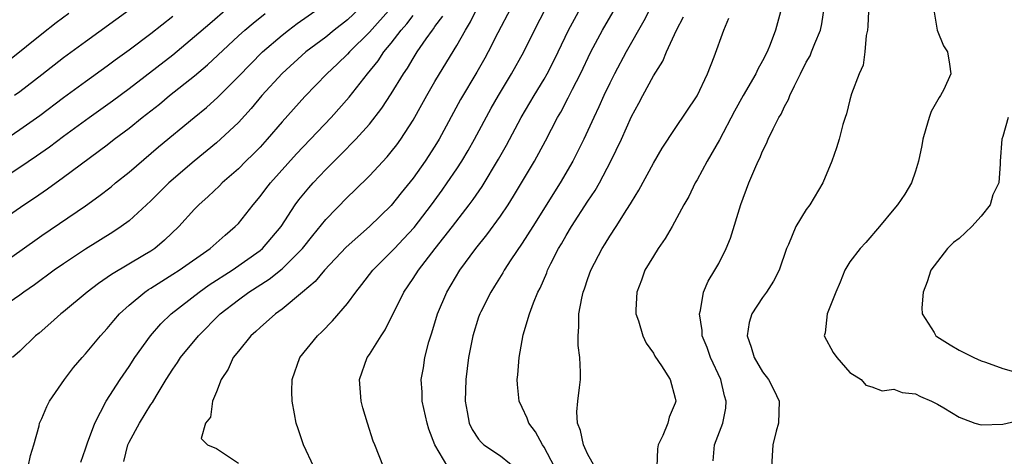
# Model space of a CAD drawing. Units: inches. Extents: x 2586000 to 2589000, y 1485000 to 1488000.
# Drawn here: x 2588519 to 2588609, y 1485450 to 1485490 of the extents above; entities that cross this region are included whole.
import ezdxf

# ---------------------------------------------------------------- set-up
doc = ezdxf.new("R2010")
doc.units = ezdxf.units.IN
doc.header["$MEASUREMENT"] = 0
doc.layers.add('LD25861485_2ft', color=166, linetype='Continuous')

msp = doc.modelspace()

# ---------------------------------------------------------------- linework, layer by layer
at = {"layer": 'LD25861485_2ft'}
for points, elevation in [([(2588596.772, 1485492.772), (2588596.643, 1485489.357), (2588596.609, 1485489), (2588596.496, 1485488.496), (2588596.371, 1485487), (2588596.196, 1485485.804), (2588595.849, 1485485), (2588595.151, 1485483.151), (2588595, 1485482.627), (2588594.675, 1485481.325), (2588594.549, 1485481), (2588594.344, 1485480.344), (2588594.016, 1485479), (2588593.773, 1485478.227), (2588593.325, 1485477), (2588592.5, 1485475), (2588591.318, 1485473), (2588591, 1485472.573), (2588590.038, 1485471), (2588589.362, 1485469.362), (2588589.184, 1485469), (2588588.517, 1485467), (2588588, 1485466), (2588587.359, 1485465), (2588587, 1485464.516), (2588586.026, 1485463), (2588585.785, 1485462.215), (2588585.575, 1485461), (2588585.949, 1485459.949), (2588586.213, 1485459), (2588587, 1485457.686), (2588587.532, 1485457), (2588588.042, 1485456.042), (2588588.509, 1485455), (2588588.467, 1485453), (2588588.246, 1485452.246), (2588587.943, 1485451), (2588587.82, 1485449)], 11492), ([(2588577, 1485491.571), (2588576.137, 1485489.863), (2588574.505, 1485487), (2588573.427, 1485485), (2588573, 1485484.153), (2588572.461, 1485483), (2588572.02, 1485481.981), (2588571.538, 1485481), (2588570.618, 1485479), (2588570.094, 1485477.906), (2588569.625, 1485477), (2588568.458, 1485475), (2588565.96, 1485471), (2588565, 1485469.49), (2588563.959, 1485467.959), (2588563.334, 1485467), (2588563.219, 1485466.781), (2588562.459, 1485465.541), (2588562.11, 1485465), (2588561.206, 1485463.206), (2588561.104, 1485463), (2588561, 1485462.709), (2588560.459, 1485461), (2588560.076, 1485459), (2588559.84, 1485457), (2588559.779, 1485455), (2588559.963, 1485454.037), (2588560.136, 1485453), (2588560.406, 1485452.406), (2588561, 1485451.526), (2588561.238, 1485451.238), (2588561.488, 1485451), (2588563, 1485449.995), (2588564.656, 1485448.656)], 11502), ([(2588523.486, 1485490.514), (2588522.335, 1485489.665), (2588521, 1485488.635), (2588516.762, 1485485.237)], 11532), ([(2588517, 1485475.157), (2588519, 1485476.433), (2588520.528, 1485477.472), (2588521.696, 1485478.304), (2588523, 1485479.294), (2588525.336, 1485481), (2588527.479, 1485482.521), (2588529, 1485483.66), (2588533, 1485486.754), (2588535, 1485488.407), (2588536.379, 1485489.622), (2588538.013, 1485491)], 11526), ([(2588517, 1485467.371), (2588519, 1485468.754), (2588521, 1485470.183), (2588525, 1485472.919), (2588526.221, 1485473.779), (2588527.348, 1485474.652), (2588527.76, 1485475), (2588529, 1485475.993), (2588531.704, 1485478.297), (2588534.95, 1485481), (2588536.078, 1485481.922), (2588537.126, 1485482.874), (2588539, 1485484.747), (2588540.103, 1485485.897), (2588541.214, 1485487), (2588543, 1485488.538), (2588543.587, 1485489), (2588544.398, 1485489.602), (2588546.408, 1485491)], 11522), ([(2588550.118, 1485491), (2588549, 1485489.934), (2588547.787, 1485489), (2588547, 1485488.368), (2588545.182, 1485487), (2588543, 1485485.026), (2588541.14, 1485483), (2588540.172, 1485481.828), (2588539, 1485480.544), (2588537.362, 1485479), (2588537, 1485478.683), (2588534.941, 1485477), (2588532.628, 1485475), (2588531, 1485473.378), (2588529, 1485471.532), (2588528.286, 1485471), (2588527.516, 1485470.484), (2588525, 1485468.926), (2588523, 1485467.601), (2588522.139, 1485467), (2588520.329, 1485465.672), (2588519.357, 1485465), (2588519, 1485464.734), (2588517, 1485463.366)], 11520), ([(2588517, 1485471.387), (2588519.373, 1485473), (2588520.353, 1485473.647), (2588521.537, 1485474.463), (2588523, 1485475.518), (2588527, 1485478.505), (2588527.628, 1485479), (2588529, 1485480.034), (2588530.201, 1485481), (2588531.772, 1485482.228), (2588532.711, 1485483), (2588535, 1485484.814), (2588536.178, 1485485.822), (2588539, 1485488.468), (2588539.582, 1485489), (2588540.349, 1485489.651), (2588541.461, 1485490.539)], 11524), ([(2588553, 1485491.06), (2588551, 1485488.81), (2588549.173, 1485487), (2588549, 1485486.802), (2588548.085, 1485485.915), (2588547.107, 1485485), (2588545.075, 1485482.925), (2588543, 1485480.595), (2588541.648, 1485479), (2588541, 1485478.294), (2588540.361, 1485477.638), (2588539.691, 1485477), (2588539, 1485476.309), (2588537.514, 1485475), (2588537.262, 1485474.738), (2588536.239, 1485473.761), (2588535.381, 1485473), (2588535, 1485472.613), (2588533.546, 1485471), (2588532.244, 1485469.756), (2588531.351, 1485469), (2588531, 1485468.765), (2588530.407, 1485468.407), (2588527.383, 1485466.617), (2588527, 1485466.329), (2588526.2, 1485465.8), (2588525.168, 1485465), (2588523, 1485463.192), (2588522.75, 1485463), (2588521.827, 1485462.173), (2588520.75, 1485461.25), (2588520.436, 1485461), (2588519, 1485459.594), (2588518.338, 1485459)], 11518), ([(2588529, 1485490.817), (2588525, 1485487.942), (2588523, 1485486.466), (2588521, 1485484.902), (2588519, 1485483.356), (2588518.518, 1485483)], 11530), ([(2588528.518, 1485449.482), (2588528.882, 1485451), (2588529, 1485451.241), (2588529.966, 1485453), (2588531, 1485454.7), (2588531.127, 1485454.873), (2588531.466, 1485455.467), (2588532.4, 1485457), (2588533, 1485457.935), (2588533.445, 1485458.555), (2588533.714, 1485459), (2588535.338, 1485461), (2588537.329, 1485463), (2588539, 1485464.284), (2588539.974, 1485465), (2588541.826, 1485466.174), (2588543, 1485467.122), (2588544.875, 1485469), (2588545.81, 1485470.19), (2588547, 1485471.664), (2588549, 1485473.71), (2588549.668, 1485474.333), (2588551, 1485475.656), (2588552.612, 1485477.388), (2588553, 1485477.856), (2588553.502, 1485478.498), (2588553.865, 1485479), (2588555, 1485480.743), (2588555.811, 1485482.189), (2588556.245, 1485483), (2588557, 1485484.304), (2588557.407, 1485485), (2588559, 1485487.596), (2588559.793, 1485489), (2588560.247, 1485489.753), (2588560.857, 1485491)], 11512), ([(2588563.943, 1485491), (2588562.768, 1485488.768), (2588561.872, 1485487), (2588561.563, 1485486.437), (2588560.837, 1485485.163), (2588559.347, 1485482.653), (2588557.386, 1485479), (2588557, 1485478.366), (2588556.11, 1485477), (2588555, 1485475.444), (2588553.909, 1485474.091), (2588553, 1485472.933), (2588551.004, 1485471), (2588548.876, 1485469.125), (2588546.892, 1485467), (2588546.035, 1485465.965), (2588544.86, 1485465), (2588543, 1485463.431), (2588542.408, 1485463), (2588541, 1485461.76), (2588540.613, 1485461.387), (2588540.147, 1485461), (2588539, 1485459.596), (2588538.534, 1485459), (2588538.073, 1485457.927), (2588537.441, 1485457), (2588537, 1485455.861), (2588536.628, 1485455), (2588536.444, 1485453.556), (2588535.983, 1485453), (2588535.601, 1485451.601), (2588536.178, 1485451), (2588537, 1485450.674), (2588537.93, 1485450.07), (2588539, 1485449.342)], 11510), ([(2588545.915, 1485449), (2588544.967, 1485451), (2588544.485, 1485452.485), (2588544.293, 1485453), (2588544.144, 1485453.856), (2588543.919, 1485455), (2588543.897, 1485455.897), (2588543.924, 1485457), (2588544.639, 1485459), (2588546.234, 1485461), (2588546.633, 1485461.366), (2588547.631, 1485462.369), (2588549, 1485463.963), (2588549.743, 1485465), (2588550.31, 1485465.69), (2588551.3, 1485467), (2588553, 1485468.687), (2588553.284, 1485469), (2588554.132, 1485469.868), (2588555.085, 1485470.915), (2588556.682, 1485473), (2588557.661, 1485474.339), (2588558.124, 1485475), (2588559, 1485476.305), (2588559.453, 1485477), (2588560.032, 1485477.968), (2588560.617, 1485479), (2588562.155, 1485481.845), (2588562.82, 1485483), (2588564.021, 1485485), (2588565.136, 1485487), (2588566.108, 1485489), (2588567.16, 1485491)], 11508), ([(2588552.289, 1485449), (2588551.485, 1485451), (2588551.356, 1485451.356), (2588550.819, 1485453), (2588550.404, 1485454.404), (2588550.255, 1485455), (2588550.097, 1485457), (2588550.803, 1485459), (2588551, 1485459.277), (2588552.064, 1485461), (2588552.446, 1485461.554), (2588554.144, 1485465), (2588555, 1485466.238), (2588555.481, 1485467), (2588557.023, 1485469), (2588558.613, 1485471), (2588560.147, 1485473), (2588560.507, 1485473.493), (2588561.313, 1485474.688), (2588562.825, 1485477.175), (2588563.55, 1485478.45), (2588564.903, 1485481), (2588566.075, 1485483), (2588567, 1485484.513), (2588567.28, 1485485), (2588567.869, 1485486.132), (2588568.294, 1485487), (2588569.235, 1485489), (2588570.318, 1485491)], 11506), ([(2588558.181, 1485449), (2588557, 1485451), (2588556.44, 1485452.44), (2588556.285, 1485453), (2588555.846, 1485455), (2588555.822, 1485455.823), (2588555.742, 1485457), (2588555.939, 1485458.061), (2588556.075, 1485459), (2588556.447, 1485460.447), (2588556.721, 1485461.279), (2588557.244, 1485463), (2588558.098, 1485465), (2588559.277, 1485467), (2588560.755, 1485469), (2588561.76, 1485470.239), (2588563, 1485471.968), (2588563.691, 1485473), (2588564.204, 1485473.796), (2588566.114, 1485477), (2588567.13, 1485478.87), (2588568.236, 1485481), (2588568.519, 1485481.482), (2588569.213, 1485482.787), (2588569.608, 1485483.608), (2588570.32, 1485485), (2588571.276, 1485487), (2588572.336, 1485489), (2588573.322, 1485490.678)], 11504), ([(2588588.724, 1485491), (2588588.195, 1485489), (2588587.696, 1485487.696), (2588587.406, 1485487), (2588587, 1485486.186), (2588586.572, 1485485.428), (2588586.374, 1485485), (2588585.207, 1485483), (2588584.418, 1485481.582), (2588583.05, 1485478.95), (2588581.937, 1485477), (2588581, 1485475.286), (2588580.828, 1485475), (2588580.247, 1485473.754), (2588579.798, 1485473), (2588578.715, 1485471), (2588578.089, 1485469.91), (2588577.442, 1485469), (2588577, 1485468.301), (2588576.231, 1485467), (2588575.921, 1485466.079), (2588575.495, 1485465), (2588575.391, 1485463.39), (2588575.401, 1485463), (2588575.639, 1485462.361), (2588576.02, 1485461), (2588576.337, 1485460.337), (2588577, 1485459.414), (2588577.143, 1485459.143), (2588577.754, 1485458.246), (2588578.531, 1485457), (2588579, 1485455.273), (2588579.049, 1485455), (2588579, 1485454.827), (2588578.444, 1485453.555), (2588578.315, 1485453), (2588577.862, 1485451.862), (2588577.426, 1485451), (2588577.368, 1485450.632), (2588577.319, 1485449)], 11496), ([(2588582.459, 1485449.541), (2588582.582, 1485451), (2588583.35, 1485453), (2588583.628, 1485454.372), (2588583.677, 1485455), (2588583.507, 1485455.507), (2588583.161, 1485457), (2588582.22, 1485459), (2588581.912, 1485459.912), (2588581.47, 1485461), (2588581.473, 1485461.473), (2588581.215, 1485463), (2588581.318, 1485463.318), (2588581.592, 1485465), (2588582.009, 1485465.991), (2588582.635, 1485467), (2588583, 1485467.633), (2588583.664, 1485469), (2588584.05, 1485469.95), (2588585, 1485473.014), (2588585.754, 1485475), (2588586.292, 1485476.292), (2588586.603, 1485477), (2588586.738, 1485477.262), (2588587, 1485477.912), (2588587.37, 1485478.63), (2588587.52, 1485479), (2588587.953, 1485479.952), (2588588.485, 1485481), (2588588.686, 1485481.314), (2588589, 1485482.01), (2588589.358, 1485482.642), (2588589.485, 1485483), (2588589.91, 1485483.909), (2588590.479, 1485485), (2588591, 1485486.067), (2588591.34, 1485486.66), (2588591.49, 1485487), (2588591.774, 1485487.774), (2588592.293, 1485489), (2588592.43, 1485489.57), (2588592.642, 1485491)], 11494), ([(2588602.638, 1485491), (2588602.994, 1485488.994), (2588603.563, 1485487.564), (2588603.92, 1485487), (2588604.114, 1485485.886), (2588604.231, 1485485), (2588603.578, 1485483.578), (2588603.285, 1485483), (2588603.162, 1485482.839), (2588602.447, 1485481.553), (2588602.237, 1485481), (2588601.959, 1485479.96), (2588601.663, 1485479), (2588601.58, 1485478.42), (2588601.274, 1485477), (2588601, 1485476.092), (2588600.625, 1485475), (2588600.028, 1485473.972), (2588599.356, 1485473), (2588599, 1485472.603), (2588597.711, 1485471), (2588596.454, 1485469.546), (2588595.929, 1485469), (2588595, 1485467.77), (2588594.532, 1485467), (2588594.096, 1485465.904), (2588593.716, 1485465), (2588592.925, 1485463), (2588592.733, 1485461.267), (2588592.632, 1485461), (2588593.471, 1485459.47), (2588593.802, 1485459), (2588595, 1485457.636), (2588596.009, 1485457), (2588596.465, 1485456.465), (2588597, 1485456.309), (2588597.942, 1485455.943), (2588599, 1485456.1), (2588599.793, 1485455.793), (2588601, 1485455.683), (2588601.445, 1485455.445), (2588602.459, 1485455), (2588603, 1485454.736), (2588603.592, 1485454.408), (2588605, 1485453.555), (2588605.389, 1485453.389), (2588606.44, 1485453), (2588607, 1485452.836), (2588609, 1485452.916), (2588610.689, 1485453.31)], 11490), ([(2588517, 1485478.556), (2588519, 1485479.887), (2588520.812, 1485481.188), (2588523, 1485482.831), (2588525, 1485484.294), (2588527, 1485485.72), (2588527.727, 1485486.273), (2588529, 1485487.192), (2588531, 1485488.703), (2588533, 1485490.288)], 11528), ([(2588519.743, 1485449), (2588519.974, 1485450.026), (2588520.273, 1485451), (2588520.75, 1485452.75), (2588520.801, 1485453), (2588521, 1485453.423), (2588521.471, 1485454.529), (2588521.708, 1485455), (2588523.099, 1485457), (2588523.917, 1485458.083), (2588524.696, 1485459), (2588525, 1485459.33), (2588526.389, 1485461), (2588527, 1485461.667), (2588527.596, 1485462.404), (2588528.109, 1485463), (2588529, 1485463.808), (2588530.436, 1485465), (2588530.77, 1485465.23), (2588531, 1485465.362), (2588531.991, 1485466.009), (2588533, 1485466.629), (2588533.572, 1485467), (2588536.423, 1485469), (2588537.781, 1485470.219), (2588538.725, 1485471), (2588539, 1485471.286), (2588540.366, 1485473), (2588541, 1485473.746), (2588541.529, 1485474.471), (2588541.942, 1485475), (2588544.337, 1485477.663), (2588547.507, 1485481), (2588549.154, 1485482.846), (2588550.84, 1485485), (2588551.809, 1485486.191), (2588552.33, 1485487), (2588553, 1485487.817), (2588553.899, 1485489), (2588554.421, 1485489.579), (2588555, 1485490.347)], 11516), ([(2588524.57, 1485449.43), (2588525, 1485450.631), (2588525.114, 1485451), (2588525.202, 1485451.202), (2588525.862, 1485453), (2588526.9, 1485455), (2588528.172, 1485457), (2588529, 1485458.174), (2588529.53, 1485459), (2588530.95, 1485461), (2588531.905, 1485462.095), (2588532.849, 1485463), (2588535.4, 1485465), (2588536.34, 1485465.66), (2588538.425, 1485467), (2588541, 1485468.815), (2588541.222, 1485469), (2588542.908, 1485471), (2588544.216, 1485473), (2588544.548, 1485473.452), (2588545.449, 1485474.551), (2588545.846, 1485475), (2588547, 1485476.23), (2588547.768, 1485477), (2588548.396, 1485477.604), (2588549.755, 1485479), (2588551, 1485480.383), (2588552.151, 1485481.849), (2588553, 1485483.166), (2588554.111, 1485485), (2588554.478, 1485485.522), (2588555, 1485486.394), (2588555.385, 1485487), (2588556.202, 1485488.202), (2588556.768, 1485489), (2588556.876, 1485489.124), (2588557, 1485489.324), (2588557.712, 1485490.288)], 11514), ([(2588567.942, 1485449), (2588567, 1485450.803), (2588566.863, 1485451), (2588566.209, 1485452.209), (2588565.597, 1485453), (2588565.459, 1485453.46), (2588565, 1485454.424), (2588564.705, 1485455), (2588564.545, 1485456.545), (2588564.527, 1485457), (2588564.578, 1485457.422), (2588564.707, 1485459), (2588565.077, 1485461.077), (2588565.66, 1485463), (2588566.023, 1485464.024), (2588566.432, 1485465), (2588566.631, 1485465.369), (2588567.232, 1485466.768), (2588567.312, 1485467), (2588567.606, 1485467.606), (2588568.319, 1485469), (2588568.578, 1485469.422), (2588569, 1485470.176), (2588569.495, 1485471), (2588571, 1485473.325), (2588571.676, 1485474.324), (2588572.053, 1485475), (2588573.111, 1485477), (2588574.071, 1485479), (2588575, 1485481.076), (2588575.681, 1485482.319), (2588576.03, 1485483), (2588577, 1485484.803), (2588577.853, 1485486.147), (2588578.199, 1485487), (2588579.108, 1485489), (2588579.767, 1485490.234)], 11500), ([(2588571.627, 1485449), (2588571, 1485450.113), (2588570.739, 1485450.739), (2588570.596, 1485451), (2588570.332, 1485452.332), (2588570.057, 1485453), (2588569.982, 1485454.018), (2588570.081, 1485455), (2588570.248, 1485456.248), (2588570.324, 1485457), (2588570.337, 1485457.663), (2588570.254, 1485459), (2588570.117, 1485460.117), (2588570.102, 1485461), (2588570.181, 1485461.819), (2588570.187, 1485463), (2588570.447, 1485464.447), (2588570.577, 1485465), (2588570.693, 1485465.307), (2588571, 1485466.262), (2588571.265, 1485467), (2588572.296, 1485469), (2588572.578, 1485469.422), (2588573, 1485470.123), (2588573.587, 1485471), (2588574.577, 1485472.577), (2588574.913, 1485473.087), (2588575, 1485473.253), (2588575.666, 1485474.334), (2588577, 1485476.803), (2588577.819, 1485478.181), (2588579, 1485480.004), (2588581, 1485482.976), (2588581.951, 1485485), (2588582.565, 1485486.565), (2588583.439, 1485489), (2588583.91, 1485490.09)], 11498), ([(2588609.494, 1485481), (2588609, 1485479.242), (2588608.91, 1485479), (2588608.737, 1485477), (2588608.741, 1485476.741), (2588608.628, 1485475), (2588608.085, 1485473.915), (2588607.827, 1485473), (2588607, 1485471.959), (2588606.142, 1485471), (2588605, 1485469.921), (2588604.47, 1485469.53), (2588603.925, 1485469), (2588603, 1485467.817), (2588602.415, 1485467), (2588602.058, 1485465.943), (2588601.696, 1485465), (2588601.566, 1485463.566), (2588601.595, 1485463), (2588602.701, 1485461.3), (2588602.87, 1485461), (2588602.945, 1485460.945), (2588604.17, 1485460.17), (2588605, 1485459.684), (2588606.344, 1485459), (2588607, 1485458.7), (2588607.407, 1485458.594), (2588609, 1485458.009), (2588610.397, 1485457.602)], 11488)]:
    msp.add_lwpolyline(points, dxfattribs=dict(at, elevation=elevation))

doc.saveas('drawing.dxf')
